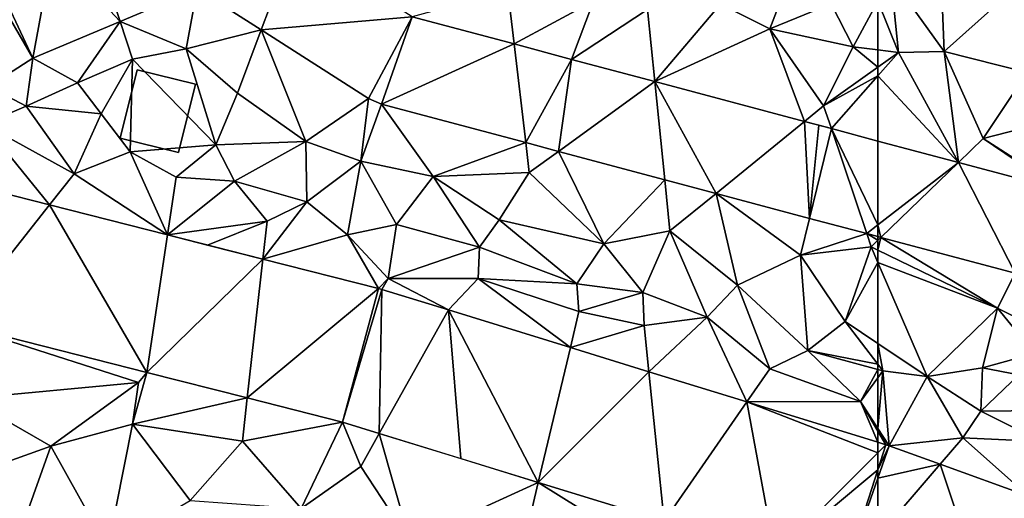
# Model space of a CAD drawing. Extents: x -2000 to -967, y 0 to 1022.
# Drawn here: x -1681 to -1617, y 694 to 725 of the extents above; entities that cross this region are included whole.
import ezdxf

# ---------------------------------------------------------------- set-up
doc = ezdxf.new("R2010")
doc.units = 0
doc.header["$MEASUREMENT"] = 0
for name, color, linetype in [('Bygninger_LOD2', 1, 'Continuous'), ('Terraen', 33, 'Continuous'), ('Terraen_vej', 33, 'Continuous')]:
    doc.layers.add(name, color=color, linetype=linetype)

# ---------------------------------------------------------------- blocks, each defined once
blk = doc.blocks.new('1km_6225_571_Flyttet_X-573000m_Y-6225000m_ACAD_1_FMEBLOCK29')
at = {"layer": 'Terraen_vej', "color": 251, "true_color": 0x555555}
for points in [[(8.859, 41.778, 72.286), (13.233, 37.109, 72.109), (11.355, 42.829, 72.122)], [(11.355, 42.829, 72.122), (13.233, 37.109, 72.109), (18.252, 39.224, 71.724)], [(24.575, 42.303, 71.426), (18.252, 39.224, 71.724), (22.411, 36.565, 71.619)], [(24.575, 42.303, 71.426), (22.411, 36.565, 71.619), (32.233, 37.409, 71.015)], [(5.006, 40.155, 72.541), (7.571, 34.725, 72.543), (8.859, 41.778, 72.286)], [(8.859, 41.778, 72.286), (7.571, 34.725, 72.543), (13.233, 37.109, 72.109)], [(4.552, 39.916, 72.543), (7.571, 34.725, 72.543), (5.006, 40.155, 72.541)], [(4.552, 39.916, 72.543), (4.68, 32.874, 72.781), (7.571, 34.725, 72.543)], [(32.233, 37.409, 71.015), (22.411, 36.565, 71.619), (29.394, 32.102, 71.443)], [(32.233, 37.409, 71.015), (29.394, 32.102, 71.443), (30.237, 31.731, 71.313)], [(32.233, 37.409, 71.015), (30.237, 31.731, 71.313), (38.848, 35.644, 70.907)], [(38.848, 35.644, 70.907), (30.237, 31.731, 71.313), (39.602, 29.233, 71.136)], [(38.848, 35.644, 70.907), (39.602, 29.233, 71.136), (42.586, 34.646, 70.846)], [(42.586, 34.646, 70.846), (39.602, 29.233, 71.136), (41.729, 28.665, 71.096)], [(42.586, 34.646, 70.846), (41.729, 28.665, 71.096), (47.995, 33.203, 70.757)], [(47.995, 33.203, 70.757), (41.729, 28.665, 71.096), (48.642, 26.82, 70.965)], [(47.995, 33.203, 70.757), (51.976, 25.931, 70.902), (57.717, 30.609, 70.598)], [(47.995, 33.203, 70.757), (48.642, 26.82, 70.965), (51.976, 25.931, 70.902)], [(57.717, 30.609, 70.598), (51.976, 25.931, 70.902), (58.054, 24.309, 70.787)], [(57.717, 30.609, 70.598), (58.054, 24.309, 70.787), (58.658, 30.358, 70.583)], [(58.054, 24.309, 70.787), (59.472, 30.141, 70.57), (58.658, 30.358, 70.583)], [(61.771, 23.317, 70.716), (59.472, 30.141, 70.57), (58.054, 24.309, 70.787)], [(61.771, 23.317, 70.716), (62.5, 23.881, 70.682), (59.472, 30.141, 70.57)], [(62.5, 23.881, 70.682), (62.5, 29.333, 70.52), (59.472, 30.141, 70.57)], [(2.529, 17.456, 72.766), (8.655, 25.185, 72.858), (1.816, 26.924, 72.908)], [(14.969, 14.294, 72.681), (8.655, 25.185, 72.858), (2.529, 17.456, 72.766)], [(14.969, 14.294, 72.681), (16.323, 23.236, 72.803), (8.655, 25.185, 72.858)], [(62.5, 23.123, 70.703), (62.5, 23.881, 70.682), (61.771, 23.317, 70.716)], [(14.969, 14.294, 72.681), (22.523, 21.66, 72.758), (16.323, 23.236, 72.803)], [(21.506, 12.632, 72.636), (22.523, 21.66, 72.758), (14.969, 14.294, 72.681)], [(21.506, 12.632, 72.636), (30.029, 19.751, 72.704), (22.523, 21.66, 72.758)], [(27.702, 11.056, 72.593), (30.029, 19.751, 72.704), (21.506, 12.632, 72.636)], [(27.702, 11.056, 72.593), (30.245, 19.69, 72.702), (30.029, 19.751, 72.704)], [(27.702, 11.056, 72.593), (30.08, 10.324, 72.577), (30.245, 19.69, 72.702)], [(30.08, 10.324, 72.577), (34.576, 18.356, 72.665), (30.245, 19.69, 72.702)], [(34.576, 18.356, 72.665), (30.08, 10.324, 72.577), (35.381, 8.691, 72.539)], [(40.422, 7.137, 72.503), (34.576, 18.356, 72.665), (35.381, 8.691, 72.539)], [(40.422, 7.137, 72.503), (42.505, 15.913, 72.596), (34.576, 18.356, 72.665)], [(40.422, 7.137, 72.503), (47.61, 14.34, 72.552), (42.505, 15.913, 72.596)], [(48.61, 4.615, 72.445), (47.61, 14.34, 72.552), (40.422, 7.137, 72.503)], [(48.61, 4.615, 72.445), (53.985, 12.376, 72.497), (47.61, 14.34, 72.552)], [(55.818, 2.394, 72.394), (53.985, 12.376, 72.497), (48.61, 4.615, 72.445)], [(55.818, 2.394, 72.394), (62.5, 9.066, 72.418), (53.985, 12.376, 72.497)], [(62.5, 9.066, 72.418), (62.5, 9.752, 72.424), (53.985, 12.376, 72.497)], [(62.5, 7.956, 72.409), (62.5, 9.066, 72.418), (55.818, 2.394, 72.394)], [(60.273, 1.021, 72.362), (62.5, 7.956, 72.409), (55.818, 2.394, 72.394)], [(60.273, 1.021, 72.362), (62.5, 7.429, 72.404), (62.5, 7.956, 72.409)], [(62.5, 3.617, 72.358), (62.5, 7.429, 72.404), (60.273, 1.021, 72.362)]]:
    blk.add_polyline3d(points, close=True, dxfattribs=at)
blk = doc.blocks.new('1km_6225_571_Flyttet_X-573000m_Y-6225000m_ACAD_1_FMEBLOCK62')
at = {"layer": 'Terraen', "color": 9, "true_color": 0xbbbbbb}
for points in [[(56.77, 40.02, 70.2), (52.27, 38.24, 70.25), (55.47, 36.62, 70.25)], [(56.77, 40.02, 70.2), (55.47, 36.62, 70.25), (59.47, 38.26, 70.13)], [(18.252, 39.224, 71.724), (13.233, 37.109, 72.109), (17.52, 35.33, 71.78)], [(18.252, 39.224, 71.724), (17.52, 35.33, 71.78), (22.411, 36.565, 71.619)], [(32.233, 37.409, 71.015), (38.848, 35.644, 70.907), (38.44, 39.11, 70.55)], [(38.848, 35.644, 70.907), (44, 38.42, 70.42), (38.44, 39.11, 70.55)], [(38.848, 35.644, 70.907), (42.586, 34.646, 70.846), (44, 38.42, 70.42)], [(47.52, 37.89, 70.34), (44, 38.42, 70.42), (42.586, 34.646, 70.846)], [(59.47, 38.26, 70.13), (60.89, 35.46, 70.21), (62.5, 38.437, 70.197)], [(62.5, 38.437, 70.197), (60.89, 35.46, 70.21), (62.5, 35.253, 70.205)], [(47.995, 33.203, 70.757), (47.52, 37.89, 70.34), (42.586, 34.646, 70.846)], [(47.995, 33.203, 70.757), (52.27, 38.24, 70.25), (47.52, 37.89, 70.34)], [(47.995, 33.203, 70.757), (55.47, 36.62, 70.25), (52.27, 38.24, 70.25)], [(60.89, 35.46, 70.21), (59.47, 38.26, 70.13), (55.47, 36.62, 70.25)], [(7.571, 34.725, 72.543), (10.47, 33.11, 72.44), (13.233, 37.109, 72.109)], [(13.233, 37.109, 72.109), (10.47, 33.11, 72.44), (14.04, 34.65, 72.12)], [(13.233, 37.109, 72.109), (14.04, 34.65, 72.12), (17.52, 35.33, 71.78)], [(22.411, 36.565, 71.619), (17.52, 35.33, 71.78), (20.86, 32.45, 72.08)], [(22.411, 36.565, 71.619), (20.86, 32.45, 72.08), (25.32, 29.3, 72.1)], [(29.394, 32.102, 71.443), (22.411, 36.565, 71.619), (25.32, 29.3, 72.1)], [(47.995, 33.203, 70.757), (57.717, 30.609, 70.598), (55.47, 36.62, 70.25)], [(60.89, 35.46, 70.21), (55.47, 36.62, 70.25), (58.97, 31.63, 70.17)], [(57.717, 30.609, 70.598), (58.97, 31.63, 70.17), (55.47, 36.62, 70.25)], [(14.04, 34.65, 72.12), (19.45, 29.08, 72.11), (17.52, 35.33, 71.78)], [(17.52, 35.33, 71.78), (19.45, 29.08, 72.11), (20.86, 32.45, 72.08)], [(60.89, 35.46, 70.21), (58.97, 31.63, 70.17), (62.5, 34.131, 70.192)], [(62.5, 35.253, 70.205), (60.89, 35.46, 70.21), (62.5, 34.131, 70.192)], [(7.571, 34.725, 72.543), (4.68, 32.874, 72.781), (7.12, 31.61, 72.62)], [(7.571, 34.725, 72.543), (7.12, 31.61, 72.62), (10.47, 33.11, 72.44)], [(14.04, 34.65, 72.12), (10.47, 33.11, 72.44), (12.01, 31.1, 72.59)], [(14.04, 34.65, 72.12), (12.01, 31.1, 72.59), (13.88, 28.63, 72.29)], [(14.04, 34.65, 72.12), (13.88, 28.63, 72.29), (19.45, 29.08, 72.11)], [(62.5, 33.565, 70.313), (62.5, 34.131, 70.192), (58.97, 31.63, 70.17)], [(59.472, 30.141, 70.57), (62.5, 33.565, 70.313), (58.97, 31.63, 70.17)], [(62.5, 29.333, 70.52), (62.5, 33.565, 70.313), (59.472, 30.141, 70.57)], [(4.68, 32.874, 72.781), (4.38, 30.44, 73), (7.12, 31.61, 72.62)], [(7.12, 31.61, 72.62), (12.01, 31.1, 72.59), (10.47, 33.11, 72.44)], [(25.32, 29.3, 72.1), (20.86, 32.45, 72.08), (19.45, 29.08, 72.11)], [(25.32, 29.3, 72.1), (28.89, 28.02, 71.51), (29.394, 32.102, 71.443)], [(30.237, 31.731, 71.313), (29.394, 32.102, 71.443), (28.89, 28.02, 71.51)], [(7.12, 31.61, 72.62), (4.38, 30.44, 73), (10.26, 27.21, 72.88)], [(7.12, 31.61, 72.62), (10.26, 27.21, 72.88), (12.01, 31.1, 72.59)], [(30.237, 31.731, 71.313), (28.89, 28.02, 71.51), (33.59, 27.02, 71.34)], [(30.237, 31.731, 71.313), (33.59, 27.02, 71.34), (39.602, 29.233, 71.136)], [(57.717, 30.609, 70.598), (59.472, 30.141, 70.57), (58.97, 31.63, 70.17)], [(12.01, 31.1, 72.59), (10.26, 27.21, 72.88), (13.88, 28.63, 72.29)], [(1.816, 26.924, 72.908), (8.655, 25.185, 72.858), (4.38, 30.44, 73)], [(8.655, 25.185, 72.858), (10.26, 27.21, 72.88), (4.38, 30.44, 73)], [(19.45, 29.08, 72.11), (13.88, 28.63, 72.29), (16.89, 26.98, 72.69)], [(19.45, 29.08, 72.11), (16.89, 26.98, 72.69), (20.68, 26.73, 72.08)], [(25.32, 29.3, 72.1), (19.45, 29.08, 72.11), (20.68, 26.73, 72.08)], [(25.32, 29.3, 72.1), (20.68, 26.73, 72.08), (25.37, 25.39, 71.95)], [(25.32, 29.3, 72.1), (25.37, 25.39, 71.95), (28.89, 28.02, 71.51)], [(39.602, 29.233, 71.136), (33.59, 27.02, 71.34), (39.83, 27.29, 71.05)], [(41.729, 28.665, 71.096), (39.602, 29.233, 71.136), (39.83, 27.29, 71.05)], [(16.323, 23.236, 72.803), (13.88, 28.63, 72.29), (10.26, 27.21, 72.88)], [(16.323, 23.236, 72.803), (16.89, 26.98, 72.69), (13.88, 28.63, 72.29)], [(41.729, 28.665, 71.096), (39.83, 27.29, 71.05), (44.69, 22.66, 70.95)], [(48.642, 26.82, 70.965), (41.729, 28.665, 71.096), (44.69, 22.66, 70.95)], [(25.37, 25.39, 71.95), (28.01, 23.23, 72.67), (28.89, 28.02, 71.51)], [(28.89, 28.02, 71.51), (28.01, 23.23, 72.67), (31.21, 23.9, 71.62)], [(33.59, 27.02, 71.34), (28.89, 28.02, 71.51), (31.21, 23.9, 71.62)], [(8.655, 25.185, 72.858), (16.323, 23.236, 72.803), (10.26, 27.21, 72.88)], [(16.323, 23.236, 72.803), (20.68, 26.73, 72.08), (16.89, 26.98, 72.69)], [(33.59, 27.02, 71.34), (31.21, 23.9, 71.62), (36.6, 22.44, 71.58)], [(39.83, 27.29, 71.05), (33.59, 27.02, 71.34), (37.87, 24.22, 71.33)], [(33.59, 27.02, 71.34), (36.6, 22.44, 71.58), (37.87, 24.22, 71.33)], [(39.83, 27.29, 71.05), (37.87, 24.22, 71.33), (44.69, 22.66, 70.95)], [(16.323, 23.236, 72.803), (22.8, 24.12, 72.82), (20.68, 26.73, 72.08)], [(22.8, 24.12, 72.82), (25.37, 25.39, 71.95), (20.68, 26.73, 72.08)], [(48.642, 26.82, 70.965), (44.69, 22.66, 70.95), (48.98, 23.49, 70.68)], [(51.976, 25.931, 70.902), (48.642, 26.82, 70.965), (48.98, 23.49, 70.68)], [(51.976, 25.931, 70.902), (48.98, 23.49, 70.68), (53.38, 19.96, 70.74)], [(51.976, 25.931, 70.902), (53.38, 19.96, 70.74), (57.47, 21.91, 70.41)], [(58.054, 24.309, 70.787), (51.976, 25.931, 70.902), (57.47, 21.91, 70.41)], [(22.523, 21.66, 72.758), (25.37, 25.39, 71.95), (22.8, 24.12, 72.82)], [(22.523, 21.66, 72.758), (28.01, 23.23, 72.67), (25.37, 25.39, 71.95)], [(22.8, 24.12, 72.82), (16.323, 23.236, 72.803), (18.927, 22.574, 72.784)], [(22.523, 21.66, 72.758), (22.8, 24.12, 72.82), (18.927, 22.574, 72.784)], [(31.21, 23.9, 71.62), (28.01, 23.23, 72.67), (30.67, 20.39, 72.71)], [(36.6, 22.44, 71.58), (31.21, 23.9, 71.62), (30.67, 20.39, 72.71)], [(37.87, 24.22, 71.33), (36.6, 22.44, 71.58), (42.92, 20.06, 71.56)], [(37.87, 24.22, 71.33), (42.92, 20.06, 71.56), (44.69, 22.66, 70.95)], [(61.771, 23.317, 70.716), (58.054, 24.309, 70.787), (57.47, 21.91, 70.41)], [(22.523, 21.66, 72.758), (30.029, 19.751, 72.704), (28.01, 23.23, 72.67)], [(30.029, 19.751, 72.704), (30.67, 20.39, 72.71), (28.01, 23.23, 72.67)], [(48.98, 23.49, 70.68), (44.69, 22.66, 70.95), (47.21, 19.49, 71.1)], [(48.98, 23.49, 70.68), (47.21, 19.49, 71.1), (51.41, 17.89, 71.15)], [(48.98, 23.49, 70.68), (51.41, 17.89, 71.15), (53.38, 19.96, 70.74)], [(61.771, 23.317, 70.716), (57.47, 21.91, 70.41), (62.06, 22.46, 70.3)], [(62.5, 22.884, 70.577), (62.5, 23.123, 70.703), (61.771, 23.317, 70.716)], [(62.5, 22.884, 70.577), (61.771, 23.317, 70.716), (62.06, 22.46, 70.3)], [(36.6, 22.44, 71.58), (30.67, 20.39, 72.71), (36.51, 20.41, 72.64)], [(36.6, 22.44, 71.58), (36.51, 20.41, 72.64), (42.92, 20.06, 71.56)], [(42.92, 20.06, 71.56), (47.21, 19.49, 71.1), (44.69, 22.66, 70.95)], [(60.37, 17.61, 70.64), (62.06, 22.46, 70.3), (57.47, 21.91, 70.41)], [(62.5, 21.441, 70.341), (62.06, 22.46, 70.3), (60.37, 17.61, 70.64)], [(62.5, 22.246, 70.296), (62.5, 22.884, 70.577), (62.06, 22.46, 70.3)], [(62.5, 21.441, 70.341), (62.5, 22.246, 70.296), (62.06, 22.46, 70.3)], [(53.38, 19.96, 70.74), (57.94, 15.73, 71.09), (57.47, 21.91, 70.41)], [(60.37, 17.61, 70.64), (57.47, 21.91, 70.41), (57.94, 15.73, 71.09)], [(62.5, 16.179, 70.64), (62.5, 21.441, 70.341), (60.37, 17.61, 70.64)], [(30.029, 19.751, 72.704), (30.245, 19.69, 72.702), (30.67, 20.39, 72.71)], [(30.245, 19.69, 72.702), (34.576, 18.356, 72.665), (30.67, 20.39, 72.71)], [(34.576, 18.356, 72.665), (36.51, 20.41, 72.64), (30.67, 20.39, 72.71)], [(34.576, 18.356, 72.665), (42.505, 15.913, 72.596), (36.51, 20.41, 72.64)], [(42.92, 20.06, 71.56), (36.51, 20.41, 72.64), (43.06, 18.25, 72.57)], [(42.505, 15.913, 72.596), (43.06, 18.25, 72.57), (36.51, 20.41, 72.64)], [(42.92, 20.06, 71.56), (43.06, 18.25, 72.57), (47.21, 19.49, 71.1)], [(55.47, 14.52, 72.4), (53.38, 19.96, 70.74), (51.41, 17.89, 71.15)], [(55.47, 14.52, 72.4), (57.94, 15.73, 71.09), (53.38, 19.96, 70.74)], [(47.21, 19.49, 71.1), (43.06, 18.25, 72.57), (47.3, 17.35, 72.46)], [(47.21, 19.49, 71.1), (47.3, 17.35, 72.46), (51.41, 17.89, 71.15)], [(42.505, 15.913, 72.596), (47.3, 17.35, 72.46), (43.06, 18.25, 72.57)], [(14.969, 14.294, 72.681), (2.529, 17.456, 72.766), (14.44, 13.63, 72.6)], [(14.44, 13.63, 72.6), (2.529, 17.456, 72.766), (3.33, 12.59, 72.7)], [(42.505, 15.913, 72.596), (47.61, 14.34, 72.552), (47.3, 17.35, 72.46)], [(47.61, 14.34, 72.552), (51.41, 17.89, 71.15), (47.3, 17.35, 72.46)], [(47.61, 14.34, 72.552), (53.985, 12.376, 72.497), (51.41, 17.89, 71.15)], [(53.985, 12.376, 72.497), (55.47, 14.52, 72.4), (51.41, 17.89, 71.15)], [(62.5, 14.831, 70.874), (60.37, 17.61, 70.64), (57.94, 15.73, 71.09)], [(62.5, 14.831, 70.874), (62.5, 16.179, 70.64), (60.37, 17.61, 70.64)], [(55.47, 14.52, 72.4), (61.37, 12.4, 72.45), (57.94, 15.73, 71.09)], [(62.5, 14.49, 70.922), (57.94, 15.73, 71.09), (61.37, 12.4, 72.45)], [(62.5, 14.49, 70.922), (62.5, 14.831, 70.874), (57.94, 15.73, 71.09)], [(14.969, 14.294, 72.681), (14.44, 13.63, 72.6), (14.04, 10.93, 72.7)], [(21.506, 12.632, 72.636), (14.969, 14.294, 72.681), (14.04, 10.93, 72.7)], [(53.985, 12.376, 72.497), (61.37, 12.4, 72.45), (55.47, 14.52, 72.4)], [(62.5, 13.948, 71.258), (62.5, 14.49, 70.922), (61.37, 12.4, 72.45)], [(14.44, 13.63, 72.6), (3.33, 12.59, 72.7), (8.73, 9.51, 72.71)], [(14.44, 13.63, 72.6), (8.73, 9.51, 72.71), (14.04, 10.93, 72.7)], [(62.5, 10.65, 72.431), (62.5, 13.948, 71.258), (61.37, 12.4, 72.45)], [(3.33, 12.59, 72.7), (2.85, 7.4, 72.7), (8.73, 9.51, 72.71)], [(21.506, 12.632, 72.636), (14.04, 10.93, 72.7), (21.19, 9.83, 72.6)], [(27.702, 11.056, 72.593), (21.506, 12.632, 72.636), (21.19, 9.83, 72.6)], [(62.5, 9.752, 72.424), (61.37, 12.4, 72.45), (53.985, 12.376, 72.497)], [(62.5, 9.752, 72.424), (62.5, 10.482, 72.429), (61.37, 12.4, 72.45)], [(62.5, 10.482, 72.429), (62.5, 10.65, 72.431), (61.37, 12.4, 72.45)], [(8.73, 9.51, 72.71), (12.44, 2.84, 72.52), (14.04, 10.93, 72.7)], [(14.04, 10.93, 72.7), (12.44, 2.84, 72.52), (17.79, 5.97, 72.48)], [(14.04, 10.93, 72.7), (17.79, 5.97, 72.48), (21.19, 9.83, 72.6)], [(27.702, 11.056, 72.593), (21.19, 9.83, 72.6), (25.01, 5.44, 72.55)], [(27.702, 11.056, 72.593), (25.01, 5.44, 72.55), (28.88, 8.18, 72.55)], [(27.702, 11.056, 72.593), (28.88, 8.18, 72.55), (30.08, 10.324, 72.577)], [(30.08, 10.324, 72.577), (28.88, 8.18, 72.55), (32.06, 3.32, 72.48)], [(40.422, 7.137, 72.503), (30.08, 10.324, 72.577), (32.06, 3.32, 72.48)], [(21.19, 9.83, 72.6), (17.79, 5.97, 72.48), (25.01, 5.44, 72.55)], [(8.73, 9.51, 72.71), (2.85, 7.4, 72.7), (6.47, 3.17, 72.59)], [(8.73, 9.51, 72.71), (6.47, 3.17, 72.59), (12.44, 2.84, 72.52)], [(28.88, 8.18, 72.55), (25.01, 5.44, 72.55), (32.06, 3.32, 72.48)], [(40.422, 7.137, 72.503), (32.06, 3.32, 72.48), (39.63, 3.8, 72.5)], [(40.422, 7.137, 72.503), (39.63, 3.8, 72.5), (47.36, 2.81, 72.43)], [(40.422, 7.137, 72.503), (47.36, 2.81, 72.43), (48.61, 4.615, 72.445)]]:
    blk.add_polyline3d(points, close=True, dxfattribs=at)
blk = doc.blocks.new('1km_6225_571_Flyttet_X-573000m_Y-6225000m_ACAD_1_FMEBLOCK111')
at = {"layer": 'Terraen_vej', "color": 251, "true_color": 0x555555}
for points in [[(-57.262, 27.935, 70.434), (-62.5, 29.333, 70.52), (-62.5, 23.881, 70.682)], [(-62.5, 23.881, 70.682), (-62.306, 23.071, 70.699), (-57.262, 27.935, 70.434)], [(-57.262, 27.935, 70.434), (-62.306, 23.071, 70.699), (-53.584, 20.744, 70.534)], [(-57.262, 27.935, 70.434), (-53.584, 20.744, 70.534), (-50.827, 26.218, 70.329)], [(-62.5, 23.881, 70.682), (-62.5, 23.123, 70.703), (-62.306, 23.071, 70.699)], [(-62.5, 9.066, 72.418), (-61.975, 9.59, 72.419), (-62.5, 9.752, 72.424)], [(-62.5, 9.066, 72.418), (-62.5, 7.956, 72.409), (-61.975, 9.59, 72.419)], [(-62.5, 7.956, 72.409), (-61.772, 9.523, 72.418), (-61.975, 9.59, 72.419)], [(-62.5, 7.956, 72.409), (-62.5, 7.429, 72.404), (-61.772, 9.523, 72.418)], [(-58.459, 8.327, 72.349), (-61.772, 9.523, 72.418), (-62.5, 7.429, 72.404)], [(-62.5, 3.617, 72.358), (-58.459, 8.327, 72.349), (-62.5, 7.429, 72.404)], [(-54.828, -2.552, 72.218), (-58.459, 8.327, 72.349), (-62.5, 3.617, 72.358)], [(-58.459, 8.327, 72.349), (-54.828, -2.552, 72.218), (-52.712, 6.253, 72.23)]]:
    blk.add_polyline3d(points, close=True, dxfattribs=at)
blk = doc.blocks.new('1km_6225_571_Flyttet_X-573000m_Y-6225000m_ACAD_1_FMEBLOCK161')
at = {"layer": 'Terraen', "color": 9, "true_color": 0xbbbbbb}
for points in [[(-58.43, 41.12, 70.5), (-61.66, 39.99, 70.19), (-58.2, 35.15, 70.14)], [(-53.16, 39.67, 70.3), (-58.43, 41.12, 70.5), (-58.2, 35.15, 70.14)], [(-62.5, 38.437, 70.197), (-61.16, 35.08, 70.2), (-61.66, 39.99, 70.19)], [(-61.66, 39.99, 70.19), (-61.16, 35.08, 70.2), (-58.2, 35.15, 70.14)], [(-53.16, 39.67, 70.3), (-58.2, 35.15, 70.14), (-52.8, 33.78, 70.12)], [(-62.5, 38.437, 70.197), (-62.5, 35.253, 70.205), (-61.16, 35.08, 70.2)], [(-62.5, 35.253, 70.205), (-62.5, 34.131, 70.192), (-61.16, 35.08, 70.2)], [(-62.5, 34.131, 70.192), (-62.5, 33.565, 70.313), (-61.16, 35.08, 70.2)], [(-62.5, 33.565, 70.313), (-57.262, 27.935, 70.434), (-61.16, 35.08, 70.2)], [(-57.262, 27.935, 70.434), (-58.2, 35.15, 70.14), (-61.16, 35.08, 70.2)], [(-57.262, 27.935, 70.434), (-55.65, 29.49, 70), (-58.2, 35.15, 70.14)], [(-55.65, 29.49, 70), (-52.8, 33.78, 70.12), (-58.2, 35.15, 70.14)], [(-62.5, 33.565, 70.313), (-62.5, 29.333, 70.52), (-57.262, 27.935, 70.434)], [(-55.65, 29.49, 70), (-49.15, 31.16, 69.99), (-52.8, 33.78, 70.12)], [(-55.65, 29.49, 70), (-50.76, 26.35, 69.95), (-49.15, 31.16, 69.99)], [(-50.827, 26.218, 70.329), (-55.65, 29.49, 70), (-57.262, 27.935, 70.434)], [(-50.827, 26.218, 70.329), (-50.76, 26.35, 69.95), (-55.65, 29.49, 70)], [(-62.306, 23.071, 70.699), (-62.5, 23.123, 70.703), (-62.5, 22.884, 70.577)], [(-62.306, 23.071, 70.699), (-62.5, 22.884, 70.577), (-62.5, 22.246, 70.296)], [(-62.306, 23.071, 70.699), (-62.5, 22.246, 70.296), (-54.73, 18.47, 70.23)], [(-53.584, 20.744, 70.534), (-62.306, 23.071, 70.699), (-54.73, 18.47, 70.23)], [(-62.5, 21.441, 70.341), (-54.73, 18.47, 70.23), (-62.5, 22.246, 70.296)], [(-62.5, 16.179, 70.64), (-59.3, 14.03, 70.64), (-62.5, 21.441, 70.341)], [(-62.5, 21.441, 70.341), (-59.3, 14.03, 70.64), (-54.73, 18.47, 70.23)], [(-53.584, 20.744, 70.534), (-54.73, 18.47, 70.23), (-50.25, 16.21, 70.23)], [(-55.71, 14.6, 70.38), (-54.73, 18.47, 70.23), (-59.3, 14.03, 70.64)], [(-55.71, 14.6, 70.38), (-52.32, 15.52, 70.74), (-54.73, 18.47, 70.23)], [(-54.73, 18.47, 70.23), (-52.32, 15.52, 70.74), (-50.25, 16.21, 70.23)], [(-62.5, 14.831, 70.874), (-62.17, 14.4, 70.91), (-62.5, 16.179, 70.64)], [(-62.17, 14.4, 70.91), (-59.3, 14.03, 70.64), (-62.5, 16.179, 70.64)], [(-53.34, 14.14, 71.14), (-52.32, 15.52, 70.74), (-55.71, 14.6, 70.38)], [(-62.5, 14.49, 70.922), (-62.17, 14.4, 70.91), (-62.5, 14.831, 70.874)], [(-62.5, 13.948, 71.258), (-62.17, 14.4, 70.91), (-62.5, 14.49, 70.922)], [(-62.5, 10.65, 72.431), (-61.772, 9.523, 72.418), (-62.17, 14.4, 70.91)], [(-62.5, 10.65, 72.431), (-62.17, 14.4, 70.91), (-62.5, 13.948, 71.258)], [(-61.772, 9.523, 72.418), (-59.3, 14.03, 70.64), (-62.17, 14.4, 70.91)], [(-55.71, 14.6, 70.38), (-59.3, 14.03, 70.64), (-55.8, 11.78, 70.95)], [(-53.34, 14.14, 71.14), (-55.71, 14.6, 70.38), (-55.8, 11.78, 70.95)], [(-53.34, 14.14, 71.14), (-55.8, 11.78, 70.95), (-51.87, 11.82, 70.35)], [(-61.772, 9.523, 72.418), (-56.99, 10.04, 72.4), (-59.3, 14.03, 70.64)], [(-56.99, 10.04, 72.4), (-55.8, 11.78, 70.95), (-59.3, 14.03, 70.64)], [(-56.99, 10.04, 72.4), (-51.86, 9.8, 71.45), (-55.8, 11.78, 70.95)], [(-51.87, 11.82, 70.35), (-55.8, 11.78, 70.95), (-51.86, 9.8, 71.45)], [(-62.5, 10.482, 72.429), (-61.772, 9.523, 72.418), (-62.5, 10.65, 72.431)], [(-62.5, 10.482, 72.429), (-62.5, 9.752, 72.424), (-61.975, 9.59, 72.419)], [(-62.5, 10.482, 72.429), (-61.975, 9.59, 72.419), (-61.772, 9.523, 72.418)], [(-61.772, 9.523, 72.418), (-58.459, 8.327, 72.349), (-56.99, 10.04, 72.4)], [(-58.459, 8.327, 72.349), (-52.712, 6.253, 72.23), (-56.99, 10.04, 72.4)], [(-52.712, 6.253, 72.23), (-51.86, 9.8, 71.45), (-56.99, 10.04, 72.4)]]:
    blk.add_polyline3d(points, close=True, dxfattribs=at)
blk = doc.blocks.new('building_189869')
at = {"layer": 'Bygninger_LOD2', "color": 16, "true_color": 0x7e0000}
for points in [[(1.34, -2.685, 72.19), (-2.44, -1.755, 72.31), (-1.34, 2.685, 72.07), (2.44, 1.755, 72.04)], [(2.44, 1.755, 74.22), (1.34, -2.685, 74.17), (-2.44, -1.755, 75.35), (-1.34, 2.685, 75.41)], [(-1.34, 2.685, 72.07), (-2.44, -1.755, 72.31), (-2.44, -1.755, 75.35), (-1.34, 2.685, 75.41)], [(2.44, 1.755, 72.04), (-1.34, 2.685, 72.07), (-1.34, 2.685, 75.41), (2.44, 1.755, 74.22)], [(1.34, -2.685, 72.19), (2.44, 1.755, 72.04), (2.44, 1.755, 74.22), (1.34, -2.685, 74.17)], [(-2.44, -1.755, 72.31), (1.34, -2.685, 72.19), (1.34, -2.685, 74.17), (-2.44, -1.755, 75.35)]]:
    blk.add_3dface(points, dxfattribs=at)

msp = doc.modelspace()

# ---------------------------------------------------------------- block references
at = {"layer": 'Bygninger_LOD2', "color": 16, "true_color": 0x7e0000}
msp.add_blockref('building_189869', (-1671.81, 718.775), dxfattribs=at)
at = {"layer": 'Terraen', "color": 9, "true_color": 0xbbbbbb}
for name, p in [('1km_6225_571_Flyttet_X-573000m_Y-6225000m_ACAD_1_FMEBLOCK62', (-1687.5, 687.5)), ('1km_6225_571_Flyttet_X-573000m_Y-6225000m_ACAD_1_FMEBLOCK161', (-1562.5, 687.5))]:
    msp.add_blockref(name, p, dxfattribs=at)
at = {"layer": 'Terraen_vej', "color": 251, "true_color": 0x555555}
for name, p in [('1km_6225_571_Flyttet_X-573000m_Y-6225000m_ACAD_1_FMEBLOCK29', (-1687.5, 687.5)), ('1km_6225_571_Flyttet_X-573000m_Y-6225000m_ACAD_1_FMEBLOCK111', (-1562.5, 687.5))]:
    msp.add_blockref(name, p, dxfattribs=at)

doc.saveas('drawing.dxf')
